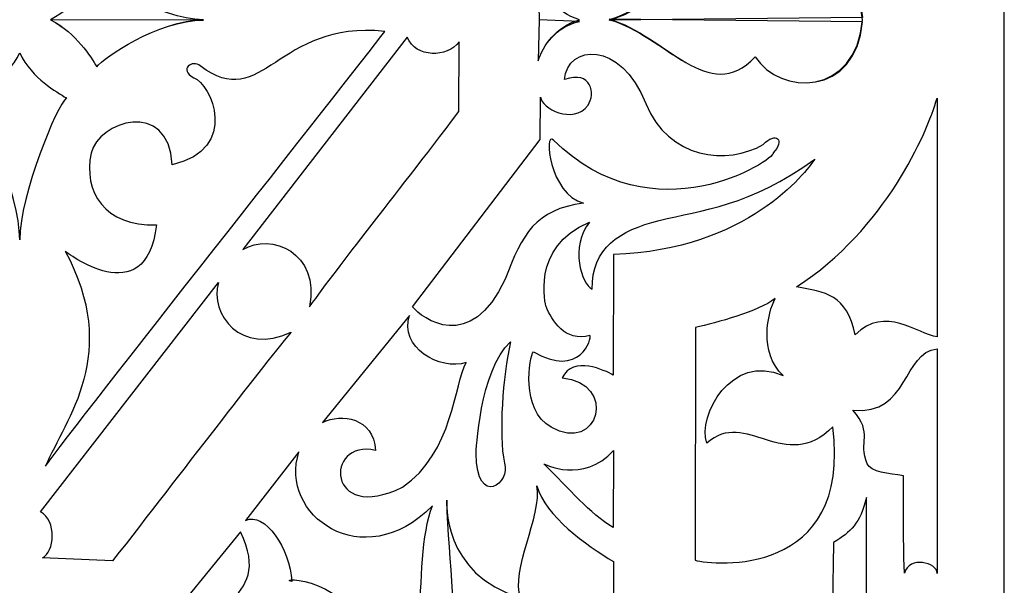
# Model space of a CAD drawing. Units: millimetres. Extents: x -188 to 18, y -115 to 132.
# Drawn here: x -85 to 18, y -51 to 8 of the extents above; entities that cross this region are included whole.
import ezdxf

# ---------------------------------------------------------------- set-up
doc = ezdxf.new("R2010")
doc.units = ezdxf.units.MM
doc.header["$MEASUREMENT"] = 0
doc.layers.add('layer 1', color=7, linetype='Continuous')

msp = doc.modelspace()

# ---------------------------------------------------------------- linework, layer by layer
at = {"layer": 'layer 1'}
msp.add_open_spline([(-187.5349, -115.3194), (-187.5349, -115.3194), (-187.5349, 131.7745), (-187.5349, 131.7745), (-187.5349, 131.7745), (-187.5349, 131.7745), (17.7699, 131.7745), (17.7699, 131.7745), (17.7699, 131.7745), (17.7699, 131.7745), (17.7699, -115.3192), (17.7699, -115.3192), (17.7699, -115.3192), (17.7699, -115.3192), (-187.5349, -115.3194), (-187.5349, -115.3194)], degree=3, knots=[0, 0, 0, 0, 0.2, 0.2, 0.2, 0.2, 0.4, 0.4, 0.4, 0.4, 0.6, 0.6, 0.6, 0.6, 1, 1, 1, 1], dxfattribs=at)
at = {"layer": 'layer 1', "color": 7}
for points, knots in [([(-8.19, 4.3567), (-13.0891, -0.8094), (-17.4895, 6.6007), (-23.4293, 8.2267), (-23.4293, 8.2267), (-17.4895, 9.8527), (-13.0891, 17.2627), (-8.19, 12.0967), (-8.19, 12.0967), (-5.6482, 16.1309), (2.3063, 16.2823), (2.9894, 8.2267), (2.9894, 8.2267), (2.3063, 0.1714), (-5.6482, 0.3224), (-8.19, 4.3567)], [0, 0, 0, 0, 0.2, 0.2, 0.2, 0.2, 0.4, 0.4, 0.4, 0.4, 0.6, 0.6, 0.6, 0.6, 1, 1, 1, 1]), ([(2.9894, 8.4628), (2.3063, 16.2825), (-5.6482, 16.1308), (-8.19, 12.0967), (-8.19, 12.0967), (-13.0891, 17.2627), (-17.4895, 9.8526), (-23.4293, 8.1667), (-23.4293, 8.1667), (-23.4293, 8.1667), (2.9894, 8.4628), (2.9894, 8.4628)], [0, 0, 0, 0, 0.25, 0.25, 0.25, 0.25, 0.5, 0.5, 0.5, 0.5, 1, 1, 1, 1]), ([(-76.8504, 3.3143), (-77.4765, 4.3503), (-78.9318, 6.7797), (-81.6555, 8.2267), (-81.6555, 8.2267), (-78.9318, 9.6741), (-77.4765, 12.1051), (-76.8504, 13.1407), (-76.8504, 13.1407), (-76.1611, 12.2121), (-70.4632, 8.2886), (-65.7313, 8.2267), (-65.7313, 8.2267), (-70.4632, 8.165), (-76.1611, 4.2413), (-76.8504, 3.3143)], [0, 0, 0, 0, 0.2, 0.2, 0.2, 0.2, 0.4, 0.4, 0.4, 0.4, 0.6, 0.6, 0.6, 0.6, 1, 1, 1, 1]), ([(-30.8311, 3.9274), (-30.8311, 3.9274), (-30.7303, 8.2267), (-30.7303, 8.2267), (-30.7303, 8.2267), (-30.7303, 8.2267), (-30.8311, 12.526), (-30.8311, 12.526), (-30.8311, 12.526), (-30.2524, 10.8546), (-29.0473, 9.0251), (-26.5239, 8.2267), (-26.5239, 8.2267), (-29.0473, 7.4283), (-30.2524, 5.5991), (-30.8311, 3.9274)], [0, 0, 0, 0, 0.2, 0.2, 0.2, 0.2, 0.4, 0.4, 0.4, 0.4, 0.6, 0.6, 0.6, 0.6, 1, 1, 1, 1]), ([(-26.5239, 8.0526), (-29.0473, 7.4283), (-30.2524, 5.5991), (-30.8311, 3.9274), (-30.8311, 3.9274), (-30.8311, 3.9274), (-30.7303, 8.2267), (-30.7303, 8.2267), (-30.7303, 8.2267), (-30.7303, 8.2267), (-26.5239, 8.0526), (-26.5239, 8.0526)], [0, 0, 0, 0, 0.25, 0.25, 0.25, 0.25, 0.5, 0.5, 0.5, 0.5, 1, 1, 1, 1]), ([(2.9894, 7.9927), (2.3063, 0.1714), (-5.6482, 0.3224), (-8.19, 4.3566), (-8.19, 4.3566), (-13.0891, -0.8094), (-17.4895, 6.6007), (-23.4293, 8.287), (-23.4293, 8.287), (-23.4293, 8.287), (2.9894, 7.9927), (2.9894, 7.9927)], [0, 0, 0, 0, 0.25, 0.25, 0.25, 0.25, 0.5, 0.5, 0.5, 0.5, 1, 1, 1, 1]), ([(-66.0565, 3.3988), (-59.499, -1.5607), (-58.1281, 8.165), (-46.8156, 7.0041), (-46.8156, 7.0041), (-50.4742, 2.1795), (-78.901, -33.7469), (-82.2066, -38.3551), (-82.2066, -38.3551), (-80.0604, -33.4477), (-74.3511, -26.5646), (-80.1432, -15.9222), (-80.1432, -15.9222), (-80.1432, -15.9221), (-71.7253, -22.5435), (-70.6163, -13.166), (-70.6163, -13.166), (-75.9967, -13.3771), (-78.2962, -9.686), (-77.4295, -5.6894), (-77.4295, -5.6894), (-76.7235, -2.437), (-69.3674, 0.0835), (-68.972, -6.9136), (-68.972, -6.9136), (-61.8875, -5.2581), (-64.9575, 1.5971), (-66.7317, 2.1728), (-66.7317, 2.1728), (-68.3818, 3.0541), (-66.8453, 4.126), (-66.0565, 3.3988)], [0, 0, 0, 0, 0.11111111, 0.11111111, 0.11111111, 0.11111111, 0.22222222, 0.22222222, 0.22222222, 0.22222222, 0.33333333, 0.33333333, 0.33333333, 0.33333333, 0.44444444, 0.44444444, 0.44444444, 0.44444444, 0.55555556, 0.55555556, 0.55555556, 0.55555556, 0.66666667, 0.66666667, 0.66666667, 0.66666667, 0.77777778, 0.77777778, 0.77777778, 0.77777778, 1, 1, 1, 1]), ([(-66.0565, 3.3988), (-59.499, -1.5607), (-58.1281, 8.165), (-46.8156, 7.0041), (-46.8156, 7.0041), (-50.4742, 2.1795), (-78.901, -33.7469), (-82.2066, -38.3551), (-82.2066, -38.3551), (-80.0604, -33.4477), (-74.3511, -26.5646), (-80.1432, -15.9222), (-80.1432, -15.9222), (-80.1432, -15.9221), (-71.7253, -22.5435), (-70.6163, -13.166), (-70.6163, -13.166), (-75.9967, -13.3771), (-78.2962, -9.686), (-77.4295, -5.6894), (-77.4295, -5.6894), (-76.7235, -2.437), (-69.3674, 0.0835), (-68.972, -6.9136), (-68.972, -6.9136), (-61.8875, -5.2581), (-64.9575, 1.5971), (-66.7317, 2.1728), (-66.7317, 2.1728), (-68.3818, 3.0541), (-66.8453, 4.126), (-66.0565, 3.3988)], [0, 0, 0, 0, 0.11111111, 0.11111111, 0.11111111, 0.11111111, 0.22222222, 0.22222222, 0.22222222, 0.22222222, 0.33333333, 0.33333333, 0.33333333, 0.33333333, 0.44444444, 0.44444444, 0.44444444, 0.44444444, 0.55555556, 0.55555556, 0.55555556, 0.55555556, 0.66666667, 0.66666667, 0.66666667, 0.66666667, 0.77777778, 0.77777778, 0.77777778, 0.77777778, 1, 1, 1, 1]), ([(-65.7314, 8.1763), (-70.4632, 8.165), (-76.1611, 4.2413), (-76.8504, 3.3142), (-76.8504, 3.3142), (-77.4765, 4.3503), (-78.9318, 6.7797), (-81.6555, 8.2121), (-81.6555, 8.2121), (-81.6555, 8.2121), (-65.7314, 8.1763), (-65.7314, 8.1763)], [0, 0, 0, 0, 0.25, 0.25, 0.25, 0.25, 0.5, 0.5, 0.5, 0.5, 1, 1, 1, 1]), ([(-39.0592, 5.9144), (-39.0592, 5.9144), (-39.085, -1.3392), (-39.085, -1.3392), (-39.085, -1.3392), (-46.4026, -10.9901), (-51.3504, -17.1189), (-54.6564, -21.7271), (-54.6564, -21.7271), (-53.5537, -16.0229), (-58.7051, -13.9869), (-61.6128, -15.7382), (-61.6128, -15.7382), (-61.6128, -15.7382), (-44.4903, 6.4005), (-44.4903, 6.4005), (-44.4903, 6.4005), (-43.5765, 4.1892), (-40.2967, 4.2737), (-39.0592, 5.9144)], [0, 0, 0, 0, 0.16666667, 0.16666667, 0.16666667, 0.16666667, 0.33333333, 0.33333333, 0.33333333, 0.33333333, 0.5, 0.5, 0.5, 0.5, 0.66666667, 0.66666667, 0.66666667, 0.66666667, 1, 1, 1, 1]), ([(-39.0592, 5.9144), (-39.0592, 5.9144), (-39.085, -1.3392), (-39.085, -1.3392), (-39.085, -1.3392), (-46.4026, -10.9901), (-51.3504, -17.1189), (-54.6564, -21.7271), (-54.6564, -21.7271), (-53.5537, -16.0229), (-58.7051, -13.9869), (-61.6128, -15.7382), (-61.6128, -15.7382), (-61.6128, -15.7382), (-44.4903, 6.4005), (-44.4903, 6.4005), (-44.4903, 6.4005), (-43.5765, 4.1892), (-40.2967, 4.2737), (-39.0592, 5.9144)], [0, 0, 0, 0, 0.16666667, 0.16666667, 0.16666667, 0.16666667, 0.33333333, 0.33333333, 0.33333333, 0.33333333, 0.5, 0.5, 0.5, 0.5, 0.66666667, 0.66666667, 0.66666667, 0.66666667, 1, 1, 1, 1]), ([(-34.2557, -18.8245), (-32.524, -14.1821), (-31.1045, -11.5363), (-26.0976, -10.9268), (-26.0976, -10.9268), (-29.6767, -9.9706), (-30.2653, -3.312), (-29.2375, -4.3281), (-29.2375, -4.3281), (-18.7545, -14.6796), (-6.094, -6.343), (-6.3168, -5.6744), (-6.3168, -5.6744), (-5.0483, -4.3347), (-6.037, -3.4094), (-7.3541, -4.7802), (-7.3541, -4.7802), (-11.0564, -6.9964), (-17.3022, -6.2942), (-19.6033, -0.5313), (-19.6033, -0.5313), (-22.27, 6.1453), (-27.766, 5.6361), (-28.0815, 1.9759), (-28.0815, 1.9759), (-25.2505, 3.0071), (-24.8393, 0.4265), (-25.6276, -0.6729), (-25.6276, -0.6729), (-27.1662, -2.8192), (-30.5513, -0.9492), (-30.5693, 0.1418), (-30.5693, 0.1418), (-30.5693, 0.1418), (-30.6067, -4.2695), (-30.6067, -4.2695), (-30.6067, -4.2695), (-30.6067, -4.2695), (-43.9129, -21.727), (-43.9129, -21.727), (-43.9129, -21.727), (-42.9729, -22.9351), (-37.8769, -26.6866), (-34.2557, -18.8245)], [0, 0, 0, 0, 0.08333333, 0.08333333, 0.08333333, 0.08333333, 0.16666667, 0.16666667, 0.16666667, 0.16666667, 0.25, 0.25, 0.25, 0.25, 0.33333333, 0.33333333, 0.33333333, 0.33333333, 0.41666667, 0.41666667, 0.41666667, 0.41666667, 0.5, 0.5, 0.5, 0.5, 0.58333333, 0.58333333, 0.58333333, 0.58333333, 0.66666667, 0.66666667, 0.66666667, 0.66666667, 0.75, 0.75, 0.75, 0.75, 0.83333333, 0.83333333, 0.83333333, 0.83333333, 1, 1, 1, 1]), ([(-34.2557, -18.8245), (-32.524, -14.1821), (-31.1045, -11.5363), (-26.0976, -10.9268), (-26.0976, -10.9268), (-29.6767, -9.9706), (-30.2653, -3.312), (-29.2375, -4.3281), (-29.2375, -4.3281), (-18.7545, -14.6796), (-6.094, -6.343), (-6.3168, -5.6744), (-6.3168, -5.6744), (-5.0483, -4.3347), (-6.037, -3.4094), (-7.3541, -4.7802), (-7.3541, -4.7802), (-11.0564, -6.9964), (-17.3022, -6.2942), (-19.6033, -0.5313), (-19.6033, -0.5313), (-22.27, 6.1453), (-27.766, 5.6361), (-28.0815, 1.9759), (-28.0815, 1.9759), (-25.2505, 3.0071), (-24.8393, 0.4265), (-25.6276, -0.6729), (-25.6276, -0.6729), (-27.1662, -2.8192), (-30.5513, -0.9492), (-30.5693, 0.1418), (-30.5693, 0.1418), (-30.5693, 0.1418), (-30.6067, -4.2695), (-30.6067, -4.2695), (-30.6067, -4.2695), (-30.6067, -4.2695), (-43.9129, -21.727), (-43.9129, -21.727), (-43.9129, -21.727), (-42.9729, -22.9351), (-37.8769, -26.6866), (-34.2557, -18.8245)], [0, 0, 0, 0, 0.08333333, 0.08333333, 0.08333333, 0.08333333, 0.16666667, 0.16666667, 0.16666667, 0.16666667, 0.25, 0.25, 0.25, 0.25, 0.33333333, 0.33333333, 0.33333333, 0.33333333, 0.41666667, 0.41666667, 0.41666667, 0.41666667, 0.5, 0.5, 0.5, 0.5, 0.58333333, 0.58333333, 0.58333333, 0.58333333, 0.66666667, 0.66666667, 0.66666667, 0.66666667, 0.75, 0.75, 0.75, 0.75, 0.83333333, 0.83333333, 0.83333333, 0.83333333, 1, 1, 1, 1]), ([(-89.7455, 0.0703), (-88.8167, -0.6174), (-84.8945, -9.9965), (-84.8816, -14.7299), (-84.8816, -14.7299), (-84.8687, -9.9965), (-80.9465, -0.6175), (-80.0182, 0.0702), (-80.0182, 0.0702), (-81.054, 0.698), (-83.545, 2.0296), (-84.8816, 4.7533), (-84.8816, 4.7533), (-86.2182, 2.0296), (-88.7092, 0.6979), (-89.7455, 0.0703)], [0, 0, 0, 0, 0.2, 0.2, 0.2, 0.2, 0.4, 0.4, 0.4, 0.4, 0.6, 0.6, 0.6, 0.6, 1, 1, 1, 1]), ([(-89.7455, 0.0703), (-88.8167, -0.6174), (-84.8945, -9.9965), (-84.8816, -14.7299), (-84.8816, -14.7299), (-84.8687, -9.9965), (-80.9465, -0.6175), (-80.0182, 0.0702), (-80.0182, 0.0702), (-81.054, 0.698), (-83.545, 2.0296), (-84.8816, 4.7533), (-84.8816, 4.7533), (-86.2182, 2.0296), (-88.7092, 0.6979), (-89.7455, 0.0703)], [0, 0, 0, 0, 0.2, 0.2, 0.2, 0.2, 0.4, 0.4, 0.4, 0.4, 0.6, 0.6, 0.6, 0.6, 1, 1, 1, 1]), ([(10.7845, -24.8653), (10.7845, -24.8653), (10.7555, 0.0266), (10.7555, 0.0266), (10.7555, 0.0266), (9.7035, -3.6092), (5.3993, -13.6439), (-3.8936, -19.639), (-3.8936, -19.639), (-0.9344, -20.1968), (1.3469, -20.3954), (2.2348, -24.6639), (2.2348, -24.6639), (5.3031, -21.4635), (8.7423, -24.6119), (10.7845, -24.8653)], [0, 0, 0, 0, 0.2, 0.2, 0.2, 0.2, 0.4, 0.4, 0.4, 0.4, 0.6, 0.6, 0.6, 0.6, 1, 1, 1, 1]), ([(10.7845, -24.8653), (10.7845, -24.8653), (10.7555, 0.0266), (10.7555, 0.0266), (10.7555, 0.0266), (9.7035, -3.6092), (5.3993, -13.6439), (-3.8936, -19.639), (-3.8936, -19.639), (-0.9344, -20.1968), (1.3469, -20.3954), (2.2348, -24.6639), (2.2348, -24.6639), (5.3031, -21.4635), (8.7423, -24.6119), (10.7845, -24.8653)], [0, 0, 0, 0, 0.2, 0.2, 0.2, 0.2, 0.4, 0.4, 0.4, 0.4, 0.6, 0.6, 0.6, 0.6, 1, 1, 1, 1]), ([(-30.0069, -21.6979), (-29.4004, -23.1337), (-28.0507, -25.459), (-25.4311, -24.7009), (-25.4311, -24.7009), (-25.161, -24.976), (-26.4781, -29.2429), (-31.3318, -26.4169), (-31.3318, -26.4169), (-31.7273, -26.8784), (-32.7076, -32.469), (-29.4898, -34.2965), (-29.4898, -34.2965), (-24.5008, -37.1275), (-22.5189, -29.6329), (-28.34, -29.1354), (-28.34, -29.1354), (-27.1858, -26.7565), (-23.8539, -28.35), (-23.008, -28.8558), (-23.008, -28.8558), (-23.008, -28.8558), (-22.9739, -16.2847), (-22.9739, -16.2847), (-22.9739, -16.2847), (-8.9263, -15.7561), (-2.9328, -7.6846), (-1.9862, -6.3217), (-1.9862, -6.3217), (-8.754, -11.2666), (-13.8209, -11.6096), (-18.1968, -12.7202), (-18.1968, -12.7202), (-22.3658, -13.7788), (-25.2376, -15.5513), (-25.2068, -19.8976), (-25.2068, -19.8976), (-26.3336, -19.3709), (-27.5188, -15.4489), (-25.4848, -12.9008), (-25.4848, -12.9008), (-31.714, -15.4909), (-30.0068, -21.698), (-30.0069, -21.6979)], [0, 0, 0, 0, 0.08333333, 0.08333333, 0.08333333, 0.08333333, 0.16666667, 0.16666667, 0.16666667, 0.16666667, 0.25, 0.25, 0.25, 0.25, 0.33333333, 0.33333333, 0.33333333, 0.33333333, 0.41666667, 0.41666667, 0.41666667, 0.41666667, 0.5, 0.5, 0.5, 0.5, 0.58333333, 0.58333333, 0.58333333, 0.58333333, 0.66666667, 0.66666667, 0.66666667, 0.66666667, 0.75, 0.75, 0.75, 0.75, 0.83333333, 0.83333333, 0.83333333, 0.83333333, 1, 1, 1, 1]), ([(-30.0069, -21.6979), (-29.4004, -23.1337), (-28.0507, -25.459), (-25.4311, -24.7009), (-25.4311, -24.7009), (-25.161, -24.976), (-26.4781, -29.2429), (-31.3318, -26.4169), (-31.3318, -26.4169), (-31.7273, -26.8784), (-32.7076, -32.469), (-29.4898, -34.2965), (-29.4898, -34.2965), (-24.5008, -37.1275), (-22.5189, -29.6329), (-28.34, -29.1354), (-28.34, -29.1354), (-27.1858, -26.7565), (-23.8539, -28.35), (-23.008, -28.8558), (-23.008, -28.8558), (-23.008, -28.8558), (-22.9739, -16.2847), (-22.9739, -16.2847), (-22.9739, -16.2847), (-8.9263, -15.7561), (-2.9328, -7.6846), (-1.9862, -6.3217), (-1.9862, -6.3217), (-8.754, -11.2666), (-13.8209, -11.6096), (-18.1968, -12.7202), (-18.1968, -12.7202), (-22.3658, -13.7788), (-25.2376, -15.5513), (-25.2068, -19.8976), (-25.2068, -19.8976), (-26.3336, -19.3709), (-27.5188, -15.4489), (-25.4848, -12.9008), (-25.4848, -12.9008), (-31.714, -15.4909), (-30.0068, -21.698), (-30.0069, -21.6979)], [0, 0, 0, 0, 0.08333333, 0.08333333, 0.08333333, 0.08333333, 0.16666667, 0.16666667, 0.16666667, 0.16666667, 0.25, 0.25, 0.25, 0.25, 0.33333333, 0.33333333, 0.33333333, 0.33333333, 0.41666667, 0.41666667, 0.41666667, 0.41666667, 0.5, 0.5, 0.5, 0.5, 0.58333333, 0.58333333, 0.58333333, 0.58333333, 0.66666667, 0.66666667, 0.66666667, 0.66666667, 0.75, 0.75, 0.75, 0.75, 0.83333333, 0.83333333, 0.83333333, 0.83333333, 1, 1, 1, 1]), ([(-82.4993, -47.9277), (-82.4993, -47.9277), (-75.192, -48.2336), (-75.192, -48.2336), (-75.192, -48.2336), (-67.764, -38.6673), (-60.18, -28.7417), (-56.5834, -24.3563), (-56.5834, -24.3563), (-61.8093, -26.8981), (-65.1086, -22.4489), (-64.1703, -19.187), (-64.1703, -19.187), (-64.1703, -19.187), (-82.7175, -43.1131), (-82.7175, -43.1131), (-82.7175, -43.1131), (-80.9612, -44.0447), (-81.2654, -47.3017), (-82.4993, -47.9277)], [0, 0, 0, 0, 0.16666667, 0.16666667, 0.16666667, 0.16666667, 0.33333333, 0.33333333, 0.33333333, 0.33333333, 0.5, 0.5, 0.5, 0.5, 0.66666667, 0.66666667, 0.66666667, 0.66666667, 1, 1, 1, 1]), ([(-82.4993, -47.9277), (-82.4993, -47.9277), (-75.192, -48.2336), (-75.192, -48.2336), (-75.192, -48.2336), (-67.764, -38.6673), (-60.18, -28.7417), (-56.5834, -24.3563), (-56.5834, -24.3563), (-61.8093, -26.8981), (-65.1086, -22.4489), (-64.1703, -19.187), (-64.1703, -19.187), (-64.1703, -19.187), (-82.7175, -43.1131), (-82.7175, -43.1131), (-82.7175, -43.1131), (-80.9612, -44.0447), (-81.2654, -47.3017), (-82.4993, -47.9277)], [0, 0, 0, 0, 0.16666667, 0.16666667, 0.16666667, 0.16666667, 0.33333333, 0.33333333, 0.33333333, 0.33333333, 0.5, 0.5, 0.5, 0.5, 0.66666667, 0.66666667, 0.66666667, 0.66666667, 1, 1, 1, 1]), ([(-14.4582, -48.1654), (-14.4582, -48.1654), (-14.4291, -23.8683), (-14.4291, -23.8683), (-14.4291, -23.8683), (-12.2549, -23.4084), (-7.8761, -22.2021), (-6.1036, -20.87), (-6.1036, -20.87), (-6.9329, -22.3286), (-7.8386, -26.4946), (-5.3002, -28.8915), (-5.3002, -28.8915), (-10.7022, -26.5141), (-14.2226, -33.0963), (-13.2452, -35.9436), (-13.2452, -35.9436), (-9.2078, -32.277), (-5.0875, -39.2739), (-0.0985, -34.2349), (-0.0985, -34.2349), (1.8493, -50.0449), (-12.5475, -48.7053), (-14.4582, -48.1654)], [0, 0, 0, 0, 0.14285714, 0.14285714, 0.14285714, 0.14285714, 0.28571429, 0.28571429, 0.28571429, 0.28571429, 0.42857143, 0.42857143, 0.42857143, 0.42857143, 0.57142857, 0.57142857, 0.57142857, 0.57142857, 0.71428571, 0.71428571, 0.71428571, 0.71428571, 1, 1, 1, 1]), ([(-14.4582, -48.1654), (-14.4582, -48.1654), (-14.4291, -23.8683), (-14.4291, -23.8683), (-14.4291, -23.8683), (-12.2549, -23.4084), (-7.8761, -22.2021), (-6.1036, -20.87), (-6.1036, -20.87), (-6.9329, -22.3286), (-7.8386, -26.4946), (-5.3002, -28.8915), (-5.3002, -28.8915), (-10.7022, -26.5141), (-14.2226, -33.0963), (-13.2452, -35.9436), (-13.2452, -35.9436), (-9.2078, -32.277), (-5.0875, -39.2739), (-0.0985, -34.2349), (-0.0985, -34.2349), (1.8493, -50.0449), (-12.5475, -48.7053), (-14.4582, -48.1654)], [0, 0, 0, 0, 0.14285714, 0.14285714, 0.14285714, 0.14285714, 0.28571429, 0.28571429, 0.28571429, 0.28571429, 0.42857143, 0.42857143, 0.42857143, 0.42857143, 0.57142857, 0.57142857, 0.57142857, 0.57142857, 0.71428571, 0.71428571, 0.71428571, 0.71428571, 1, 1, 1, 1]), ([(-38.3224, -27.5257), (-39.5699, -29.7095), (-39.669, -36.8999), (-44.9748, -40.5472), (-44.9748, -40.5472), (-52.9069, -44.4302), (-53.1911, -35.5258), (-47.7846, -36.6983), (-47.7846, -36.6983), (-47.9715, -33.2641), (-51.3425, -32.8233), (-53.3293, -33.7761), (-53.3293, -33.7761), (-53.3293, -33.7761), (-44.2446, -22.6212), (-44.2446, -22.6212), (-44.2446, -22.6212), (-45.3552, -25.9369), (-41.0951, -28.4295), (-38.3224, -27.5257)], [0, 0, 0, 0, 0.16666667, 0.16666667, 0.16666667, 0.16666667, 0.33333333, 0.33333333, 0.33333333, 0.33333333, 0.5, 0.5, 0.5, 0.5, 0.66666667, 0.66666667, 0.66666667, 0.66666667, 1, 1, 1, 1]), ([(-38.3224, -27.5257), (-39.5699, -29.7095), (-39.669, -36.8999), (-44.9748, -40.5472), (-44.9748, -40.5472), (-52.9069, -44.4302), (-53.1911, -35.5258), (-47.7846, -36.6983), (-47.7846, -36.6983), (-47.9715, -33.2641), (-51.3425, -32.8233), (-53.3293, -33.7761), (-53.3293, -33.7761), (-53.3293, -33.7761), (-44.2446, -22.6212), (-44.2446, -22.6212), (-44.2446, -22.6212), (-45.3552, -25.9369), (-41.0951, -28.4295), (-38.3224, -27.5257)], [0, 0, 0, 0, 0.16666667, 0.16666667, 0.16666667, 0.16666667, 0.33333333, 0.33333333, 0.33333333, 0.33333333, 0.5, 0.5, 0.5, 0.5, 0.66666667, 0.66666667, 0.66666667, 0.66666667, 1, 1, 1, 1]), ([(-37.3045, -37.0285), (-37.2363, -42.8187), (-33.5826, -40.0481), (-34.3548, -38.0204), (-34.3548, -38.0204), (-34.9468, -35.0071), (-34.5255, -28.9956), (-33.7224, -25.3924), (-33.7224, -25.3924), (-36.9369, -28.2946), (-37.3045, -37.0285), (-37.3045, -37.0285)], [0, 0, 0, 0, 0.25, 0.25, 0.25, 0.25, 0.5, 0.5, 0.5, 0.5, 1, 1, 1, 1]), ([(-37.3045, -37.0285), (-37.2363, -42.8187), (-33.5826, -40.0481), (-34.3548, -38.0204), (-34.3548, -38.0204), (-34.9468, -35.0071), (-34.5255, -28.9956), (-33.7224, -25.3924), (-33.7224, -25.3924), (-36.9369, -28.2946), (-37.3045, -37.0285), (-37.3045, -37.0285)], [0, 0, 0, 0, 0.25, 0.25, 0.25, 0.25, 0.5, 0.5, 0.5, 0.5, 1, 1, 1, 1]), ([(10.7845, -49.5458), (10.7845, -49.5458), (10.7555, -26.1124), (10.7555, -26.1124), (10.7555, -26.1124), (7.1897, -26.4314), (7.8611, -33.0477), (1.9875, -32.5077), (1.9875, -32.5077), (4.1729, -35.041), (2.4904, -35.7176), (3.4836, -38.1145), (3.4836, -38.1145), (3.8299, -38.9487), (5.7372, -39.1535), (7.2608, -39.3421), (7.2608, -39.3421), (7.2788, -43.357), (7.2205, -45.1212), (7.3503, -49.5212), (7.3503, -49.5212), (7.8333, -47.6872), (10.7621, -48.3586), (10.7845, -49.5458)], [0, 0, 0, 0, 0.14285714, 0.14285714, 0.14285714, 0.14285714, 0.28571429, 0.28571429, 0.28571429, 0.28571429, 0.42857143, 0.42857143, 0.42857143, 0.42857143, 0.57142857, 0.57142857, 0.57142857, 0.57142857, 0.71428571, 0.71428571, 0.71428571, 0.71428571, 1, 1, 1, 1]), ([(10.7845, -49.5458), (10.7845, -49.5458), (10.7555, -26.1124), (10.7555, -26.1124), (10.7555, -26.1124), (7.1897, -26.4314), (7.8611, -33.0477), (1.9875, -32.5077), (1.9875, -32.5077), (4.1729, -35.041), (2.4904, -35.7176), (3.4836, -38.1145), (3.4836, -38.1145), (3.8299, -38.9487), (5.7372, -39.1535), (7.2608, -39.3421), (7.2608, -39.3421), (7.2788, -43.357), (7.2205, -45.1212), (7.3503, -49.5212), (7.3503, -49.5212), (7.8333, -47.6872), (10.7621, -48.3586), (10.7845, -49.5458)], [0, 0, 0, 0, 0.14285714, 0.14285714, 0.14285714, 0.14285714, 0.28571429, 0.28571429, 0.28571429, 0.28571429, 0.42857143, 0.42857143, 0.42857143, 0.42857143, 0.57142857, 0.57142857, 0.57142857, 0.57142857, 0.71428571, 0.71428571, 0.71428571, 0.71428571, 1, 1, 1, 1]), ([(-41.8427, -42.4853), (-44.2105, -48.3507), (-41.5892, -61.8616), (-46.895, -65.509), (-46.895, -65.509), (-49.8368, -69.2034), (-56.4776, -68.5773), (-58.9086, -66.9139), (-58.9086, -66.9139), (-65.0907, -62.6859), (-61.7085, -54.0111), (-55.5797, -55.6779), (-55.5797, -55.6779), (-60.6941, -59.0534), (-51.1473, -66.1514), (-49.2706, -57.0678), (-49.2706, -57.0678), (-49.6449, -49.7556), (-58.4287, -49.9621), (-56.5051, -50.38), (-56.5051, -50.38), (-56.6904, -46.944), (-59.3429, -43.0627), (-61.3297, -44.0173), (-61.3297, -44.0173), (-61.3297, -44.0173), (-55.7654, -36.8607), (-55.7654, -36.8607), (-55.7654, -36.8607), (-57.9151, -43.3766), (-49.1749, -49.8709), (-41.8427, -42.4853)], [0, 0, 0, 0, 0.11111111, 0.11111111, 0.11111111, 0.11111111, 0.22222222, 0.22222222, 0.22222222, 0.22222222, 0.33333333, 0.33333333, 0.33333333, 0.33333333, 0.44444444, 0.44444444, 0.44444444, 0.44444444, 0.55555556, 0.55555556, 0.55555556, 0.55555556, 0.66666667, 0.66666667, 0.66666667, 0.66666667, 0.77777778, 0.77777778, 0.77777778, 0.77777778, 1, 1, 1, 1]), ([(-41.8427, -42.4853), (-44.2105, -48.3507), (-41.5892, -61.8616), (-46.895, -65.509), (-46.895, -65.509), (-49.8368, -69.2034), (-56.4776, -68.5773), (-58.9086, -66.9139), (-58.9086, -66.9139), (-65.0907, -62.6859), (-61.7085, -54.0111), (-55.5797, -55.6779), (-55.5797, -55.6779), (-60.6941, -59.0534), (-51.1473, -66.1514), (-49.2706, -57.0678), (-49.2706, -57.0678), (-49.6449, -49.7556), (-58.4287, -49.9621), (-56.5051, -50.38), (-56.5051, -50.38), (-56.6904, -46.944), (-59.3429, -43.0627), (-61.3297, -44.0173), (-61.3297, -44.0173), (-61.3297, -44.0173), (-55.7654, -36.8607), (-55.7654, -36.8607), (-55.7654, -36.8607), (-57.9151, -43.3766), (-49.1749, -49.8709), (-41.8427, -42.4853)], [0, 0, 0, 0, 0.11111111, 0.11111111, 0.11111111, 0.11111111, 0.22222222, 0.22222222, 0.22222222, 0.22222222, 0.33333333, 0.33333333, 0.33333333, 0.33333333, 0.44444444, 0.44444444, 0.44444444, 0.44444444, 0.55555556, 0.55555556, 0.55555556, 0.55555556, 0.66666667, 0.66666667, 0.66666667, 0.66666667, 0.77777778, 0.77777778, 0.77777778, 0.77777778, 1, 1, 1, 1]), ([(-30.2329, -38.1032), (-27.5629, -40.7261), (-25.4995, -43.2642), (-23.008, -44.752), (-23.008, -44.752), (-23.008, -44.752), (-22.9739, -36.7062), (-22.9739, -36.7062), (-22.9739, -36.7062), (-26.1205, -40.2495), (-30.2329, -38.1032), (-30.2329, -38.1032)], [0, 0, 0, 0, 0.25, 0.25, 0.25, 0.25, 0.5, 0.5, 0.5, 0.5, 1, 1, 1, 1]), ([(-30.2329, -38.1032), (-27.5629, -40.7261), (-25.4995, -43.2642), (-23.008, -44.752), (-23.008, -44.752), (-23.008, -44.752), (-22.9739, -36.7062), (-22.9739, -36.7062), (-22.9739, -36.7062), (-26.1205, -40.2495), (-30.2329, -38.1032), (-30.2329, -38.1032)], [0, 0, 0, 0, 0.25, 0.25, 0.25, 0.25, 0.5, 0.5, 0.5, 0.5, 1, 1, 1, 1]), ([(-40.3583, -41.8933), (-39.885, -55.016), (-36.3046, -67.4147), (-50.5441, -72.9545), (-50.5441, -72.9545), (-47.8384, -72.9902), (-44.5339, -72.8879), (-40.8899, -73.0132), (-40.8899, -73.0132), (-40.3567, -64.6177), (-32.8995, -56.7964), (-23.008, -55.2175), (-23.008, -55.2175), (-23.008, -55.2175), (-22.9739, -48.3036), (-22.9739, -48.3036), (-22.9739, -48.3036), (-25.815, -46.6073), (-30.0734, -43.5831), (-30.9514, -40.3861), (-30.9514, -40.3861), (-30.389, -43.5327), (-33.8036, -49.3002), (-32.6265, -52.0876), (-32.6265, -52.0876), (-40.9502, -49.6336), (-40.3583, -41.8935), (-40.3583, -41.8933)], [0, 0, 0, 0, 0.125, 0.125, 0.125, 0.125, 0.25, 0.25, 0.25, 0.25, 0.375, 0.375, 0.375, 0.375, 0.5, 0.5, 0.5, 0.5, 0.625, 0.625, 0.625, 0.625, 0.75, 0.75, 0.75, 0.75, 1, 1, 1, 1]), ([(-40.3583, -41.8933), (-39.885, -55.016), (-36.3046, -67.4147), (-50.5441, -72.9545), (-50.5441, -72.9545), (-47.8384, -72.9902), (-44.5339, -72.8879), (-40.8899, -73.0132), (-40.8899, -73.0132), (-40.3567, -64.6177), (-32.8995, -56.7964), (-23.008, -55.2175), (-23.008, -55.2175), (-23.008, -55.2175), (-22.9739, -48.3036), (-22.9739, -48.3036), (-22.9739, -48.3036), (-25.815, -46.6073), (-30.0734, -43.5831), (-30.9514, -40.3861), (-30.9514, -40.3861), (-30.389, -43.5327), (-33.8036, -49.3002), (-32.6265, -52.0876), (-32.6265, -52.0876), (-40.9502, -49.6336), (-40.3583, -41.8935), (-40.3583, -41.8933)], [0, 0, 0, 0, 0.125, 0.125, 0.125, 0.125, 0.25, 0.25, 0.25, 0.25, 0.375, 0.375, 0.375, 0.375, 0.5, 0.5, 0.5, 0.5, 0.625, 0.625, 0.625, 0.625, 0.75, 0.75, 0.75, 0.75, 1, 1, 1, 1]), ([(3.4136, -46.2772), (3.4136, -46.2772), (3.3845, -61.5427), (3.3845, -61.5427), (3.3845, -61.5427), (-1.9325, -61.0648), (-4.3361, -61.7151), (-7.4531, -63.2095), (-7.4531, -63.2095), (-7.4531, -63.2095), (-7.4028, -53.2061), (-7.4028, -53.2061), (-7.4028, -53.2061), (-6.3721, -53.0745), (-5.0417, -52.7832), (-3.8158, -51.9947), (-3.8158, -51.9947), (-3.8158, -51.9947), (-3.7834, -56.5949), (-3.7834, -56.5949), (-3.7834, -56.5949), (-2.8758, -56.5608), (-1.4222, -56.5637), (-0.1114, -56.7461), (-0.1114, -56.7461), (-0.0939, -52.731), (-0.1505, -50.7018), (-0.0223, -46.3018), (-0.0223, -46.3018), (1.7877, -45.219), (2.6997, -44.3345), (3.4136, -41.6091), (3.4136, -41.6091), (3.4136, -41.6091), (3.4136, -46.2772), (3.4136, -46.2772)], [0, 0, 0, 0, 0.1, 0.1, 0.1, 0.1, 0.2, 0.2, 0.2, 0.2, 0.3, 0.3, 0.3, 0.3, 0.4, 0.4, 0.4, 0.4, 0.5, 0.5, 0.5, 0.5, 0.6, 0.6, 0.6, 0.6, 0.7, 0.7, 0.7, 0.7, 0.8, 0.8, 0.8, 0.8, 1, 1, 1, 1]), ([(3.4136, -46.2772), (3.4136, -46.2772), (3.3845, -61.5427), (3.3845, -61.5427), (3.3845, -61.5427), (-1.9325, -61.0648), (-4.3361, -61.7151), (-7.4531, -63.2095), (-7.4531, -63.2095), (-7.4531, -63.2095), (-7.4028, -53.2061), (-7.4028, -53.2061), (-7.4028, -53.2061), (-6.3721, -53.0745), (-5.0417, -52.7832), (-3.8158, -51.9947), (-3.8158, -51.9947), (-3.8158, -51.9947), (-3.7834, -56.5949), (-3.7834, -56.5949), (-3.7834, -56.5949), (-2.8758, -56.5608), (-1.4222, -56.5637), (-0.1114, -56.7461), (-0.1114, -56.7461), (-0.0939, -52.731), (-0.1505, -50.7018), (-0.0223, -46.3018), (-0.0223, -46.3018), (1.7877, -45.219), (2.6997, -44.3345), (3.4136, -41.6091), (3.4136, -41.6091), (3.4136, -41.6091), (3.4136, -46.2772), (3.4136, -46.2772)], [0, 0, 0, 0, 0.1, 0.1, 0.1, 0.1, 0.2, 0.2, 0.2, 0.2, 0.3, 0.3, 0.3, 0.3, 0.4, 0.4, 0.4, 0.4, 0.5, 0.5, 0.5, 0.5, 0.6, 0.6, 0.6, 0.6, 0.7, 0.7, 0.7, 0.7, 0.8, 0.8, 0.8, 0.8, 1, 1, 1, 1]), ([(-66.7446, -60.699), (-67.0909, -58.8648), (-69.0224, -56.7444), (-70.9298, -56.3377), (-70.9298, -56.3377), (-70.9298, -56.3377), (-61.845, -45.1816), (-61.845, -45.1816), (-61.845, -45.1816), (-58.1802, -53.0923), (-66.7866, -51.6288), (-66.7446, -60.699)], [0, 0, 0, 0, 0.25, 0.25, 0.25, 0.25, 0.5, 0.5, 0.5, 0.5, 1, 1, 1, 1]), ([(-66.7446, -60.699), (-67.0909, -58.8648), (-69.0224, -56.7444), (-70.9298, -56.3377), (-70.9298, -56.3377), (-70.9298, -56.3377), (-61.845, -45.1816), (-61.845, -45.1816), (-61.845, -45.1816), (-58.1802, -53.0923), (-66.7866, -51.6288), (-66.7446, -60.699)], [0, 0, 0, 0, 0.25, 0.25, 0.25, 0.25, 0.5, 0.5, 0.5, 0.5, 1, 1, 1, 1])]:
    msp.add_open_spline(points, degree=3, knots=knots, dxfattribs=at)

doc.saveas('drawing.dxf')
